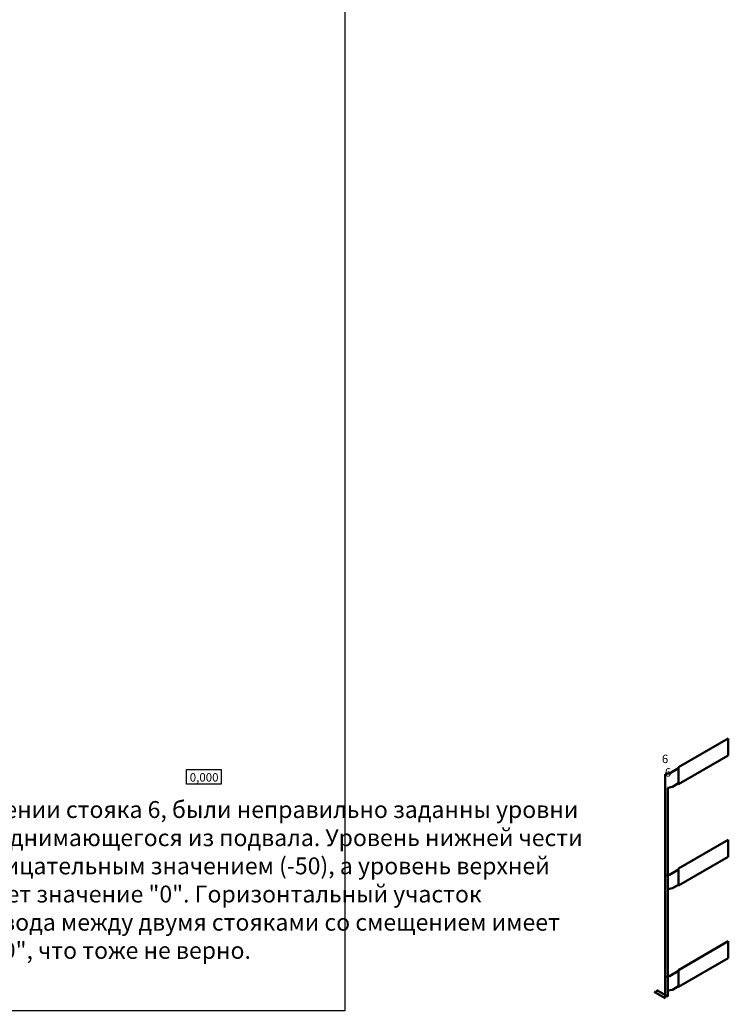
# Model space of a CAD drawing. Units: millimetres. Extents: x -14557 to 54946, y 829 to 119629.
# Drawn here: x 33972 to 54946, y 30712 to 59845 of the extents above; entities that cross this region are included whole.
import ezdxf
from ezdxf.enums import TextEntityAlignment as Align

# ---------------------------------------------------------------- set-up
doc = ezdxf.new("R2010")
doc.units = ezdxf.units.MM
doc.layers.add('DCAD-Floors', color=7, linetype='Continuous', true_color=0x848484, plot=False)
for name, color, linetype, lineweight, true_color in [('DCAD-FlowPipes', 1, 'Continuous', 50, 0xff0000), ('DCAD-HeaterNodesOnPlan', 1, 'Continuous', 50, 0xff0000), ('DCAD-ReturnPipes', 5, 'Continuous', 50, 0x0000ff)]:
    doc.layers.add(name, color=color, linetype=linetype, lineweight=lineweight, true_color=true_color)
doc.styles.add('DCAD_TEXT', font='geniso.shx', dxfattribs={"height": 250})

# ---------------------------------------------------------------- blocks, each defined once
blk = doc.blocks.new('floor')
blk.add_wipeout([(-524, 229), (506, 229), (506, -201), (-524, -201)]).dxf.layer = 'DCAD-Floors'
at = {"layer": 'DCAD-Floors', "lineweight": 25, "ltscale": 100}
blk.add_lwpolyline([(-524, 229), (506, 229), (506, -201), (-524, -201)], close=True, dxfattribs=at)
at = {"layer": 'DCAD-Floors', "ltscale": 100, "style": 'DCAD_TEXT'}
blk.add_attdef('HEIGHT', text='', height=250, dxfattribs=at).set_placement((-1, 1), align=Align.MIDDLE_CENTER)

msp = doc.modelspace()

# ---------------------------------------------------------------- linework, layer by layer
at = {"layer": 'DCAD-Floors'}
msp.add_lwpolyline([(1608.942, 60228.904), (1608.942, 30528.904), (43608.942, 30528.904), (43608.942, 60228.904)], close=True, dxfattribs=at)
at = {"layer": 'DCAD-FlowPipes', "extrusion": (0, 0.816497, 0.577349)}
for p, q in [((53473.623, 37701.399), (53203.133, 37545.232)), ((53203.133, 37545.232), (53073.23, 37520.232)), ((53073.23, 36895.232), (53073.23, 37520.232)), ((53073.23, 37520.232), (53073.23, 37520.232)), ((53073.23, 34520.232), (53073.23, 36895.232)), ((53473.623, 34701.399), (53203.133, 34545.232)), ((53203.133, 34545.232), (53073.23, 34520.232)), ((53073.23, 33895.232), (53073.23, 34520.232)), ((53073.23, 31520.232), (53073.23, 33895.232)), ((53203.133, 31545.232), (53073.23, 31520.232)), ((53073.23, 30895.232), (53073.23, 31520.232)), ((53473.623, 31701.399), (53203.133, 31545.232)), ((52748.094, 31081.554), (53073.23, 30895.232))]:
    msp.add_line(p, q, dxfattribs=at)
at = {"layer": 'DCAD-HeaterNodesOnPlan', "extrusion": (-0.707107, 0.408248, -0.577351)}
for p, q in [((53473.623, 37726.399), (54945.865, 38576.397)), ((54945.865, 38576.397), (54945.865, 38076.397)), ((54945.865, 38076.397), (53473.623, 37226.399)), ((53473.623, 37226.399), (53473.623, 37726.399)), ((53473.623, 34726.399), (54945.865, 35576.397)), ((54945.865, 35576.397), (54945.865, 35076.397)), ((54945.865, 35076.397), (53473.623, 34226.399)), ((53473.623, 34226.399), (53473.623, 34726.399)), ((53473.623, 31726.399), (54945.865, 32576.397)), ((54945.865, 32576.397), (54945.865, 32076.397)), ((54945.865, 32076.397), (53473.623, 31226.399)), ((53473.623, 31226.399), (53473.623, 31726.399))]:
    msp.add_line(p, q, dxfattribs=at)
at = {"layer": 'DCAD-ReturnPipes', "extrusion": (0, 0.816497, 0.577349)}
for p, q in [((53289.736, 37145.232), (53159.832, 37120.232)), ((53159.832, 36945.232), (53159.832, 37120.232)), ((53159.832, 37120.232), (53159.832, 37120.232)), ((53473.623, 37251.399), (53289.736, 37145.232)), ((53159.832, 34120.232), (53159.832, 36945.232)), ((53289.736, 34145.232), (53159.832, 34120.232)), ((53159.832, 33945.232), (53159.832, 34120.232)), ((53473.623, 34251.399), (53289.736, 34145.232)), ((53159.832, 31120.232), (53159.832, 33945.232)), ((53473.623, 31251.399), (53289.736, 31145.232)), ((52834.696, 31131.554), (53159.832, 30945.232)), ((52834.696, 31081.554), (52834.696, 31131.554)), ((52834.696, 31131.554), (52834.696, 31131.554)), ((53289.736, 31145.232), (53159.832, 31120.232)), ((53159.832, 30945.232), (53159.832, 31120.232))]:
    msp.add_line(p, q, dxfattribs=at)

# ---------------------------------------------------------------- texts
at = {"color": 1, "insert": (30236.469, 36725.007), "char_height": 500, "attachment_point": 1, "style": 'DCAD_TEXT'}
msp.add_mtext_dynamic_manual_height_columns('При смещении стояка 6, были неправильно заданны уровни стояка, поднимающегося из подвала. Уровень нижней чести задан отрицательным значением (-50), а уровень верхней части имеет значение "0". Горизонтальный участок трубопровода между двумя стояками со смещением имеет уровень "0", что тоже не верно.', width=20643.38126, gutter_width=1250, heights=[6756.254], dxfattribs=at)
at = {"layer": 'DCAD-FlowPipes', "style": 'DCAD_TEXT'}
msp.add_text('6', height=250, dxfattribs=at).set_placement((53073.23, 37770.232), align=Align.BOTTOM_CENTER)
at = {"layer": 'DCAD-ReturnPipes', "style": 'DCAD_TEXT'}
msp.add_text('6', height=250, dxfattribs=at).set_placement((53159.832, 37370.232), align=Align.BOTTOM_CENTER)

# ---------------------------------------------------------------- next in the draw order: block references
at = {"layer": 'DCAD-Floors'}
msp.add_blockref('floor', (39432.234, 37426.132), dxfattribs=at).add_auto_attribs({'HEIGHT': '0,000'})

doc.saveas('drawing.dxf')
